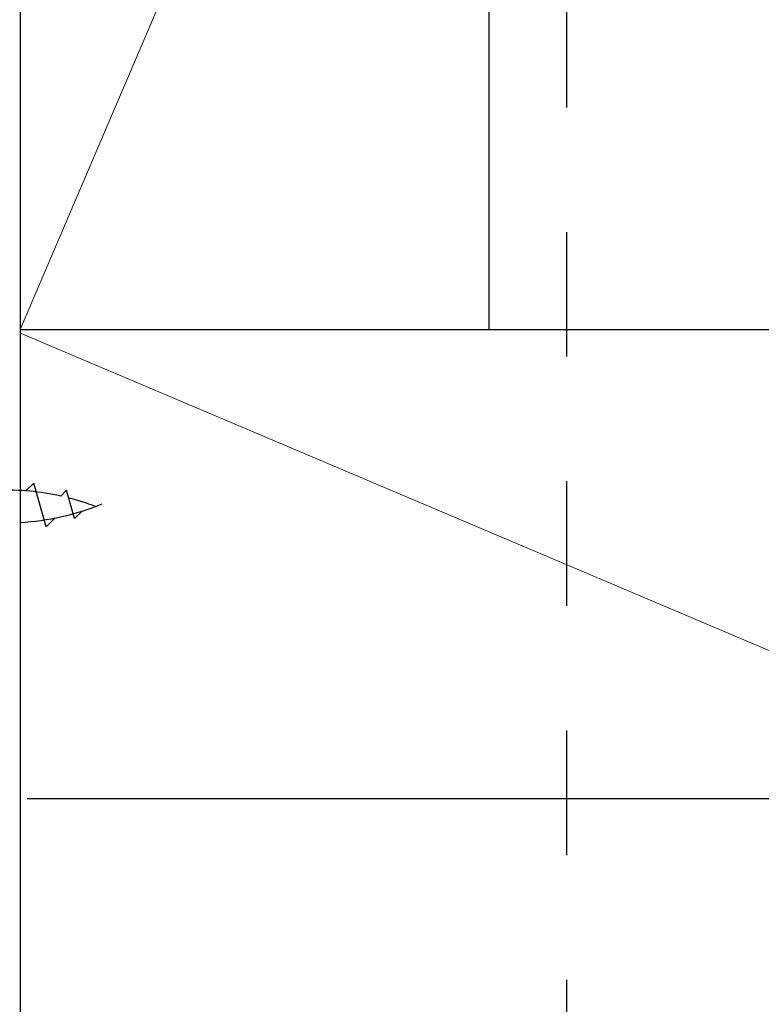
# Model space of a CAD drawing. Units: inches. Extents: x 0 to 31.5, y 0 to 22.7.
# Drawn here: x 19.2 to 19.8, y 3.5 to 4.2 of the extents above; entities that cross this region are included whole.
import ezdxf

# ---------------------------------------------------------------- set-up
doc = ezdxf.new("R2010")
doc.units = ezdxf.units.IN
doc.header["$LTSCALE"] = 0.01
doc.header["$MEASUREMENT"] = 0
doc.linetypes.add('CENTER', pattern=[50.8, 31.75, -6.35, 6.35, -6.35])
doc.linetypes.add('HIDDEN2', pattern=[0.1875, 0.125, -0.0625])
for name, color, linetype in [('CERACLAD-LIGHT-CONTINUOUS', 5, 'Continuous'), ('CERACLAD-X-LIGHT-LINE', 9, 'Continuous'), ('CERACLAD-X-LIGHT-LINE-HIDDEN2', 9, 'HIDDEN2')]:
    doc.layers.add(name, color=color, linetype=linetype)

# ---------------------------------------------------------------- blocks, each defined once
blk = doc.blocks.new('4_10.1')
at = {"layer": 'CERACLAD-LIGHT-CONTINUOUS'}
for p, q in [((50.673, 251.254), (50.673, 0)), ((88.669, 238.754), (88.669, 149.754)), ((50.673, 149.754), (304.904, 149.754)), ((51.249, 111.759), (139.673, 111.759))]:
    blk.add_line(p, q, dxfattribs=at)
at = {"layer": 'CERACLAD-LIGHT-CONTINUOUS', "lineweight": 15}
for p, q in [((88.669, 238.754), (50.673, 149.754)), ((50.755, 149.448), (139.673, 111.759))]:
    blk.add_line(p, q, dxfattribs=at)
at = {"layer": 'CERACLAD-X-LIGHT-LINE'}
for p, q in [((51.781, 137.319), (51.141, 136.679)), ((52.781, 133.765), (51.781, 137.319)), ((54.443, 136.744), (53.957, 136.258)), ((55.09, 134.442), (54.443, 136.744)), ((55.09, 134.442), (55.693, 135.044)), ((52.781, 133.765), (53.501, 134.485))]:
    blk.add_line(p, q, dxfattribs=at)
for centre, start, end in [((49.502, 116.088), 77.54517, 91.67325), ((49.502, 116.088), 69.36617, 75.64157), ((49.502, 154.751), 273.163, 292.20848)]:
    blk.add_arc(centre, 20.657, start, end, dxfattribs=at)
at = {"layer": 'CERACLAD-X-LIGHT-LINE-HIDDEN2', "linetype": 'CENTER'}
blk.add_line((94.997, -74.662), (94.997, 409.352), dxfattribs=at)
blk = doc.blocks.new('CERACLAD 4_10.1')
at = {"xscale": 0.0099, "yscale": 0.0099, "zscale": 0.0099}
blk.add_blockref('4_10.1', (2.99249, 2.51843), dxfattribs=at)

msp = doc.modelspace()

# ---------------------------------------------------------------- block references
msp.add_blockref('CERACLAD 4_10.1', (15.74606, 0))

doc.saveas('drawing.dxf')
